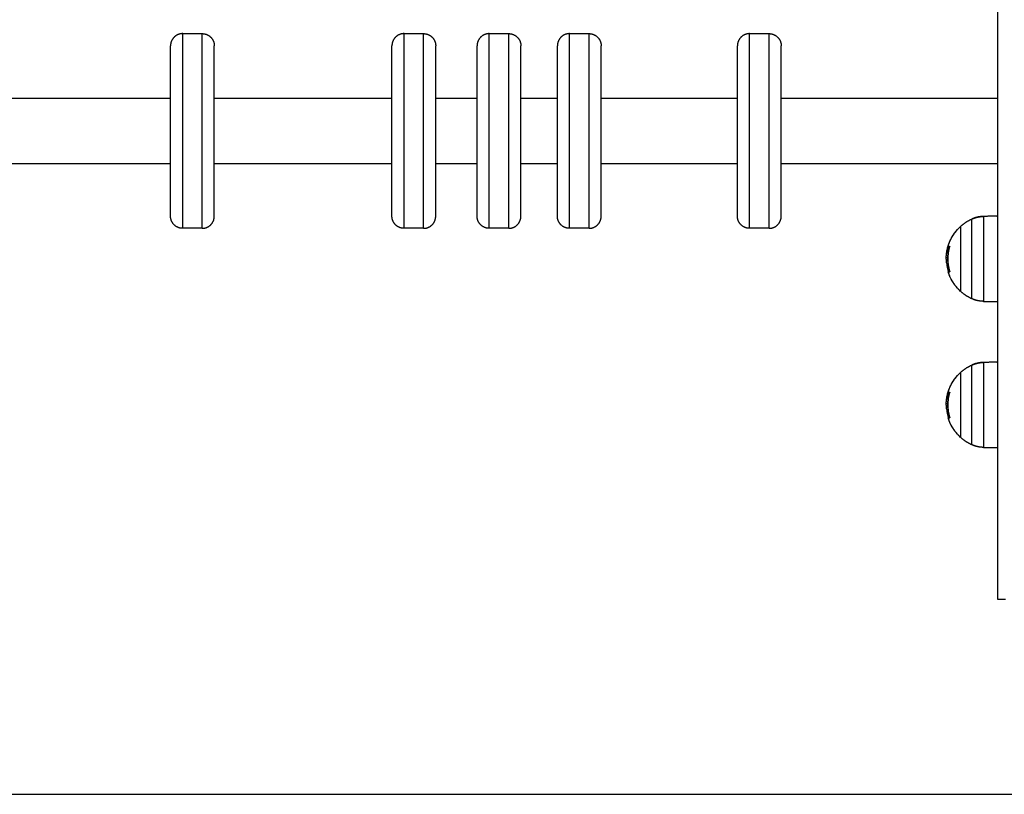
# Model space of a CAD drawing. Units: millimetres. Extents: x 116.8 to 124.5, y 1463.3 to 1474.
# Drawn here: x 118.9 to 119.3, y 1470.5 to 1470.8 of the extents above; entities that cross this region are included whole.
import ezdxf

# ---------------------------------------------------------------- set-up
doc = ezdxf.new("R2010")
doc.units = ezdxf.units.MM

# ---------------------------------------------------------------- blocks, each defined once
blk = doc.blocks.new('G102_OPSI2')
at = {"lineweight": -3}
for points, degree in [([(111.31884, 1470.57485), (111.31884, 1471.13133), (111.31884, 1471.68781)], 2), ([(110.98384, 1470.8074), (110.98784, 1470.8074), (110.99184, 1470.8074)], 2), ([(111.07484, 1470.8074), (111.07884, 1470.8074), (111.08284, 1470.8074)], 2), ([(111.10984, 1470.8074), (111.11384, 1470.8074), (111.11784, 1470.8074)], 2), ([(111.14284, 1470.8074), (111.14684, 1470.8074), (111.15084, 1470.8074)], 2), ([(111.21684, 1470.8074), (111.22084, 1470.8074), (111.22484, 1470.8074)], 2), ([(110.89784, 1470.78085), (110.93834, 1470.78085), (110.97884, 1470.78085)], 2), ([(110.99684, 1470.78085), (111.03334, 1470.78085), (111.06984, 1470.78085)], 2), ([(111.08784, 1470.78085), (111.09634, 1470.78085), (111.10484, 1470.78085)], 2), ([(111.12284, 1470.78085), (111.13034, 1470.78085), (111.13784, 1470.78085)], 2), ([(111.15584, 1470.78085), (111.18384, 1470.78085), (111.21184, 1470.78085)], 2), ([(111.22984, 1470.78085), (111.27434, 1470.78085), (111.31884, 1470.78085)], 2), ([(110.97884, 1470.75395), (110.93834, 1470.75395), (110.89784, 1470.75395)], 2), ([(111.06984, 1470.75395), (111.03334, 1470.75395), (110.99684, 1470.75395)], 2), ([(111.10484, 1470.75395), (111.09634, 1470.75395), (111.08784, 1470.75395)], 2), ([(111.13784, 1470.75395), (111.13034, 1470.75395), (111.12284, 1470.75395)], 2), ([(111.21184, 1470.75395), (111.18384, 1470.75395), (111.15584, 1470.75395)], 2), ([(111.31884, 1470.75395), (111.27434, 1470.75395), (111.22984, 1470.75395)], 2), ([(111.31049, 1470.732), (111.31069, 1470.73204), (111.31089, 1470.73208)], 2), ([(111.31089, 1470.73208), (111.3111, 1470.73212), (111.3113, 1470.73215)], 2), ([(111.3113, 1470.73215), (111.31151, 1470.73218), (111.31171, 1470.73221)], 2), ([(111.31171, 1470.73221), (111.31192, 1470.73223), (111.31212, 1470.73225)], 2), ([(111.31212, 1470.73225), (111.31233, 1470.73227), (111.31253, 1470.73228)], 2), ([(111.31253, 1470.73228), (111.31274, 1470.73229), (111.31295, 1470.7323)], 2), ([(111.31866, 1470.7324), (111.3158, 1470.73235), (111.31295, 1470.7323)], 2), ([(110.99184, 1470.7274), (110.98784, 1470.7274), (110.98384, 1470.7274)], 2), ([(111.08284, 1470.7274), (111.07884, 1470.7274), (111.07484, 1470.7274)], 2), ([(111.11784, 1470.7274), (111.11384, 1470.7274), (111.10984, 1470.7274)], 2), ([(111.15084, 1470.7274), (111.14684, 1470.7274), (111.14284, 1470.7274)], 2), ([(111.22484, 1470.7274), (111.22084, 1470.7274), (111.21684, 1470.7274)], 2), ([(111.29833, 1470.71971), (111.29867, 1470.71971), (111.299, 1470.71971)], 2), ([(111.29905, 1470.71987), (111.29872, 1470.71987), (111.29839, 1470.71987)], 2), ([(111.29905, 1470.72001), (111.29905, 1470.72001), (111.29905, 1470.72001), (111.29904, 1470.72001)], 3), ([(111.29768, 1470.71546), (111.29801, 1470.71546), (111.29834, 1470.71546)], 2), ([(111.29777, 1470.71686), (111.29778, 1470.71693), (111.29779, 1470.717), (111.2978, 1470.71707)], 3), ([(111.29844, 1470.71294), (111.29815, 1470.71294), (111.29785, 1470.71294)], 2), ([(111.29915, 1470.70966), (111.29883, 1470.70966), (111.29852, 1470.70966)], 2), ([(111.29855, 1470.7095), (111.29886, 1470.7095), (111.29917, 1470.7095)], 2), ([(111.29862, 1470.70966), (111.29862, 1470.70967), (111.29861, 1470.70967), (111.29861, 1470.70968)], 3), ([(111.29909, 1470.7097), (111.2991, 1470.70968), (111.2991, 1470.70967), (111.29911, 1470.70966)], 3), ([(111.29916, 1470.70949), (111.29916, 1470.70949), (111.29916, 1470.70949), (111.29916, 1470.70949)], 3), ([(111.31089, 1470.69761), (111.31069, 1470.69765), (111.31049, 1470.69769)], 2), ([(111.3113, 1470.69754), (111.3111, 1470.69757), (111.31089, 1470.69761)], 2), ([(111.31171, 1470.69748), (111.31151, 1470.69751), (111.3113, 1470.69754)], 2), ([(111.31212, 1470.69744), (111.31192, 1470.69746), (111.31171, 1470.69748)], 2), ([(111.31253, 1470.69741), (111.31233, 1470.69742), (111.31212, 1470.69744)], 2), ([(111.31295, 1470.6974), (111.31274, 1470.6974), (111.31253, 1470.69741)], 2), ([(111.31295, 1470.6974), (111.3158, 1470.69735), (111.31866, 1470.6973)], 2), ([(111.31049, 1470.672), (111.31069, 1470.67204), (111.31089, 1470.67208)], 2), ([(111.31089, 1470.67208), (111.3111, 1470.67212), (111.3113, 1470.67215)], 2), ([(111.3113, 1470.67215), (111.31151, 1470.67218), (111.31171, 1470.67221)], 2), ([(111.31171, 1470.67221), (111.31192, 1470.67223), (111.31212, 1470.67225)], 2), ([(111.31212, 1470.67225), (111.31233, 1470.67227), (111.31253, 1470.67228)], 2), ([(111.31253, 1470.67228), (111.31274, 1470.67229), (111.31295, 1470.6723)], 2), ([(111.31866, 1470.6724), (111.3158, 1470.67235), (111.31295, 1470.6723)], 2), ([(111.29777, 1470.65686), (111.29778, 1470.65693), (111.29779, 1470.657), (111.2978, 1470.65707)], 3), ([(111.29833, 1470.65971), (111.29867, 1470.65971), (111.29901, 1470.65971)], 2), ([(111.29905, 1470.66001), (111.29905, 1470.66001), (111.29905, 1470.66001), (111.29904, 1470.66001)], 3), ([(111.29768, 1470.65546), (111.29801, 1470.65546), (111.29834, 1470.65546)], 2), ([(111.29844, 1470.65294), (111.29815, 1470.65294), (111.29785, 1470.65294)], 2), ([(111.29915, 1470.64966), (111.29883, 1470.64966), (111.29852, 1470.64966)], 2), ([(111.31089, 1470.63761), (111.31069, 1470.63765), (111.31049, 1470.63769)], 2), ([(111.3113, 1470.63754), (111.3111, 1470.63757), (111.31089, 1470.63761)], 2), ([(111.31171, 1470.63748), (111.31151, 1470.63751), (111.3113, 1470.63754)], 2), ([(111.31212, 1470.63744), (111.31192, 1470.63746), (111.31171, 1470.63748)], 2), ([(111.31253, 1470.63741), (111.31233, 1470.63742), (111.31212, 1470.63744)], 2), ([(111.31295, 1470.6374), (111.31274, 1470.6374), (111.31253, 1470.63741)], 2), ([(111.31295, 1470.6374), (111.3158, 1470.63735), (111.31866, 1470.6373)], 2)]:
    blk.add_open_spline(points, degree=degree, dxfattribs=at)
for points, weights, knots in [([(110.98384, 1470.8074), (110.98177, 1470.8074), (110.98031, 1470.80593), (110.97884, 1470.80447), (110.97884, 1470.8024)], [1, 0.853553390593, 0.853553390593, 0.853553390593, 1], [0, 0, 0, 4.142136, 4.142136, 8.284271, 8.284271, 8.284271]), ([(110.98384, 1470.7274), (110.98384, 1470.7274), (110.98384, 1470.7674), (110.98384, 1470.8074), (110.98384, 1470.8074)], [1, 0.707106781187, 1, 0.707106781187, 1], [54.977524, 54.977524, 54.977524, 109.955048, 109.955048, 164.932573, 164.932573, 164.932573]), ([(110.99184, 1470.7274), (110.99184, 1470.7274), (110.99184, 1470.7674), (110.99184, 1470.8074), (110.99184, 1470.8074)], [1, 0.707106781187, 1, 0.707106781187, 1], [54.977524, 54.977524, 54.977524, 109.955048, 109.955048, 164.932573, 164.932573, 164.932573]), ([(110.99184, 1470.8074), (110.99391, 1470.8074), (110.99538, 1470.80593), (110.99684, 1470.80447), (110.99684, 1470.8024)], [1, 0.853553390593, 0.853553390593, 0.853553390593, 1], [0, 0, 0, 4.142136, 4.142136, 8.284271, 8.284271, 8.284271]), ([(111.07484, 1470.8074), (111.07277, 1470.8074), (111.07131, 1470.80593), (111.06984, 1470.80447), (111.06984, 1470.8024)], [1, 0.853553390593, 0.853553390593, 0.853553390593, 1], [0, 0, 0, 4.142136, 4.142136, 8.284271, 8.284271, 8.284271]), ([(111.07484, 1470.7274), (111.07484, 1470.7274), (111.07484, 1470.7674), (111.07484, 1470.8074), (111.07484, 1470.8074)], [1, 0.707106781187, 1, 0.707106781187, 1], [54.977524, 54.977524, 54.977524, 109.955048, 109.955048, 164.932573, 164.932573, 164.932573]), ([(111.08284, 1470.7274), (111.08284, 1470.7274), (111.08284, 1470.7674), (111.08284, 1470.8074), (111.08284, 1470.8074)], [1, 0.707106781187, 1, 0.707106781187, 1], [54.977524, 54.977524, 54.977524, 109.955048, 109.955048, 164.932573, 164.932573, 164.932573]), ([(111.08284, 1470.8074), (111.08491, 1470.8074), (111.08638, 1470.80593), (111.08784, 1470.80447), (111.08784, 1470.8024)], [1, 0.853553390593, 0.853553390593, 0.853553390593, 1], [0, 0, 0, 4.142136, 4.142136, 8.284271, 8.284271, 8.284271]), ([(111.10984, 1470.8074), (111.10777, 1470.8074), (111.10631, 1470.80593), (111.10484, 1470.80447), (111.10484, 1470.8024)], [1, 0.853553390593, 0.853553390593, 0.853553390593, 1], [0, 0, 0, 4.142136, 4.142136, 8.284271, 8.284271, 8.284271]), ([(111.10984, 1470.7274), (111.10984, 1470.7274), (111.10984, 1470.7674), (111.10984, 1470.8074), (111.10984, 1470.8074)], [1, 0.707106781187, 1, 0.707106781187, 1], [54.977524, 54.977524, 54.977524, 109.955048, 109.955048, 164.932573, 164.932573, 164.932573]), ([(111.11784, 1470.7274), (111.11784, 1470.7274), (111.11784, 1470.7674), (111.11784, 1470.8074), (111.11784, 1470.8074)], [1, 0.707106781187, 1, 0.707106781187, 1], [54.977524, 54.977524, 54.977524, 109.955048, 109.955048, 164.932573, 164.932573, 164.932573]), ([(111.11784, 1470.8074), (111.11991, 1470.8074), (111.12138, 1470.80593), (111.12284, 1470.80447), (111.12284, 1470.8024)], [1, 0.853553390593, 0.853553390593, 0.853553390593, 1], [0, 0, 0, 4.142136, 4.142136, 8.284271, 8.284271, 8.284271]), ([(111.14284, 1470.8074), (111.14077, 1470.8074), (111.13931, 1470.80593), (111.13784, 1470.80447), (111.13784, 1470.8024)], [1, 0.853553390593, 0.853553390593, 0.853553390593, 1], [0, 0, 0, 4.142136, 4.142136, 8.284271, 8.284271, 8.284271]), ([(111.14284, 1470.7274), (111.14284, 1470.7274), (111.14284, 1470.7674), (111.14284, 1470.8074), (111.14284, 1470.8074)], [1, 0.707106781187, 1, 0.707106781187, 1], [54.977524, 54.977524, 54.977524, 109.955048, 109.955048, 164.932573, 164.932573, 164.932573]), ([(111.15084, 1470.7274), (111.15084, 1470.7274), (111.15084, 1470.7674), (111.15084, 1470.8074), (111.15084, 1470.8074)], [1, 0.707106781187, 1, 0.707106781187, 1], [54.977524, 54.977524, 54.977524, 109.955048, 109.955048, 164.932573, 164.932573, 164.932573]), ([(111.15084, 1470.8074), (111.15291, 1470.8074), (111.15438, 1470.80593), (111.15584, 1470.80447), (111.15584, 1470.8024)], [1, 0.853553390593, 0.853553390593, 0.853553390593, 1], [0, 0, 0, 4.142136, 4.142136, 8.284271, 8.284271, 8.284271]), ([(111.21684, 1470.8074), (111.21477, 1470.8074), (111.21331, 1470.80593), (111.21184, 1470.80447), (111.21184, 1470.8024)], [1, 0.853553390593, 0.853553390593, 0.853553390593, 1], [0, 0, 0, 4.142136, 4.142136, 8.284271, 8.284271, 8.284271]), ([(111.21684, 1470.7274), (111.21684, 1470.7274), (111.21684, 1470.7674), (111.21684, 1470.8074), (111.21684, 1470.8074)], [1, 0.707106781187, 1, 0.707106781187, 1], [54.977524, 54.977524, 54.977524, 109.955048, 109.955048, 164.932573, 164.932573, 164.932573]), ([(111.22484, 1470.7274), (111.22484, 1470.7274), (111.22484, 1470.7674), (111.22484, 1470.8074), (111.22484, 1470.8074)], [1, 0.707106781187, 1, 0.707106781187, 1], [54.977524, 54.977524, 54.977524, 109.955048, 109.955048, 164.932573, 164.932573, 164.932573]), ([(111.22484, 1470.8074), (111.22691, 1470.8074), (111.22838, 1470.80593), (111.22984, 1470.80447), (111.22984, 1470.8024)], [1, 0.853553390593, 0.853553390593, 0.853553390593, 1], [0, 0, 0, 4.142136, 4.142136, 8.284271, 8.284271, 8.284271]), ([(110.97884, 1470.7324), (110.97884, 1470.7324), (110.97884, 1470.7674), (110.97884, 1470.8024), (110.97884, 1470.8024)], [1, 0.707106781187, 1, 0.707106781187, 1], [54.977524, 54.977524, 54.977524, 109.955048, 109.955048, 164.932573, 164.932573, 164.932573]), ([(110.99684, 1470.7324), (110.99684, 1470.7324), (110.99684, 1470.7674), (110.99684, 1470.8024), (110.99684, 1470.8024)], [1, 0.707106781187, 1, 0.707106781187, 1], [54.977524, 54.977524, 54.977524, 109.955048, 109.955048, 164.932573, 164.932573, 164.932573]), ([(111.06984, 1470.7324), (111.06984, 1470.7324), (111.06984, 1470.7674), (111.06984, 1470.8024), (111.06984, 1470.8024)], [1, 0.707106781187, 1, 0.707106781187, 1], [54.977524, 54.977524, 54.977524, 109.955048, 109.955048, 164.932573, 164.932573, 164.932573]), ([(111.08784, 1470.7324), (111.08784, 1470.7324), (111.08784, 1470.7674), (111.08784, 1470.8024), (111.08784, 1470.8024)], [1, 0.707106781187, 1, 0.707106781187, 1], [54.977524, 54.977524, 54.977524, 109.955048, 109.955048, 164.932573, 164.932573, 164.932573]), ([(111.10484, 1470.7324), (111.10484, 1470.7324), (111.10484, 1470.7674), (111.10484, 1470.8024), (111.10484, 1470.8024)], [1, 0.707106781187, 1, 0.707106781187, 1], [54.977524, 54.977524, 54.977524, 109.955048, 109.955048, 164.932573, 164.932573, 164.932573]), ([(111.12284, 1470.7324), (111.12284, 1470.7324), (111.12284, 1470.7674), (111.12284, 1470.8024), (111.12284, 1470.8024)], [1, 0.707106781187, 1, 0.707106781187, 1], [54.977524, 54.977524, 54.977524, 109.955048, 109.955048, 164.932573, 164.932573, 164.932573]), ([(111.13784, 1470.7324), (111.13784, 1470.7324), (111.13784, 1470.7674), (111.13784, 1470.8024), (111.13784, 1470.8024)], [1, 0.707106781187, 1, 0.707106781187, 1], [54.977524, 54.977524, 54.977524, 109.955048, 109.955048, 164.932573, 164.932573, 164.932573]), ([(111.15584, 1470.7324), (111.15584, 1470.7324), (111.15584, 1470.7674), (111.15584, 1470.8024), (111.15584, 1470.8024)], [1, 0.707106781187, 1, 0.707106781187, 1], [54.977524, 54.977524, 54.977524, 109.955048, 109.955048, 164.932573, 164.932573, 164.932573]), ([(111.21184, 1470.7324), (111.21184, 1470.7324), (111.21184, 1470.7674), (111.21184, 1470.8024), (111.21184, 1470.8024)], [1, 0.707106781187, 1, 0.707106781187, 1], [54.977524, 54.977524, 54.977524, 109.955048, 109.955048, 164.932573, 164.932573, 164.932573]), ([(111.22984, 1470.7324), (111.22984, 1470.7324), (111.22984, 1470.7674), (111.22984, 1470.8024), (111.22984, 1470.8024)], [1, 0.707106781187, 1, 0.707106781187, 1], [54.977524, 54.977524, 54.977524, 109.955048, 109.955048, 164.932573, 164.932573, 164.932573]), ([(110.98384, 1470.7274), (110.98177, 1470.7274), (110.98031, 1470.72886), (110.97884, 1470.73032), (110.97884, 1470.7324)], [1, 0.853553390593, 0.853553390593, 0.853553390593, 1], [0, 0, 0, 4.142136, 4.142136, 8.284271, 8.284271, 8.284271]), ([(110.99184, 1470.7274), (110.99391, 1470.7274), (110.99538, 1470.72886), (110.99684, 1470.73032), (110.99684, 1470.7324)], [1, 0.853553390593, 0.853553390593, 0.853553390593, 1], [0, 0, 0, 4.142136, 4.142136, 8.284271, 8.284271, 8.284271]), ([(111.07484, 1470.7274), (111.07277, 1470.7274), (111.07131, 1470.72886), (111.06984, 1470.73032), (111.06984, 1470.7324)], [1, 0.853553390593, 0.853553390593, 0.853553390593, 1], [0, 0, 0, 4.142136, 4.142136, 8.284271, 8.284271, 8.284271]), ([(111.08284, 1470.7274), (111.08491, 1470.7274), (111.08638, 1470.72886), (111.08784, 1470.73032), (111.08784, 1470.7324)], [1, 0.853553390593, 0.853553390593, 0.853553390593, 1], [0, 0, 0, 4.142136, 4.142136, 8.284271, 8.284271, 8.284271]), ([(111.10984, 1470.7274), (111.10777, 1470.7274), (111.10631, 1470.72886), (111.10484, 1470.73032), (111.10484, 1470.7324)], [1, 0.853553390593, 0.853553390593, 0.853553390593, 1], [0, 0, 0, 4.142136, 4.142136, 8.284271, 8.284271, 8.284271]), ([(111.11784, 1470.7274), (111.11991, 1470.7274), (111.12138, 1470.72886), (111.12284, 1470.73032), (111.12284, 1470.7324)], [1, 0.853553390593, 0.853553390593, 0.853553390593, 1], [0, 0, 0, 4.142136, 4.142136, 8.284271, 8.284271, 8.284271]), ([(111.14284, 1470.7274), (111.14077, 1470.7274), (111.13931, 1470.72886), (111.13784, 1470.73032), (111.13784, 1470.7324)], [1, 0.853553390593, 0.853553390593, 0.853553390593, 1], [0, 0, 0, 4.142136, 4.142136, 8.284271, 8.284271, 8.284271]), ([(111.15084, 1470.7274), (111.15291, 1470.7274), (111.15438, 1470.72886), (111.15584, 1470.73032), (111.15584, 1470.7324)], [1, 0.853553390593, 0.853553390593, 0.853553390593, 1], [0, 0, 0, 4.142136, 4.142136, 8.284271, 8.284271, 8.284271]), ([(111.21684, 1470.7274), (111.21477, 1470.7274), (111.21331, 1470.72886), (111.21184, 1470.73032), (111.21184, 1470.7324)], [1, 0.853553390593, 0.853553390593, 0.853553390593, 1], [0, 0, 0, 4.142136, 4.142136, 8.284271, 8.284271, 8.284271]), ([(111.22484, 1470.7274), (111.22691, 1470.7274), (111.22838, 1470.72886), (111.22984, 1470.73032), (111.22984, 1470.7324)], [1, 0.853553390593, 0.853553390593, 0.853553390593, 1], [0, 0, 0, 4.142136, 4.142136, 8.284271, 8.284271, 8.284271]), ([(111.30814, 1470.69849), (111.30822, 1470.69849), (111.30822, 1470.71485), (111.30822, 1470.7312), (111.30814, 1470.7312)], [1, 0.707106781187, 1, 0.707106781187, 1], [0, 0, 0, 25.692335, 25.692335, 51.384669, 51.384669, 51.384669]), ([(111.31295, 1470.7323), (111.31302, 1470.7323), (111.31302, 1470.71485), (111.31302, 1470.6974), (111.31295, 1470.6974)], [1, 0.707106781187, 1, 0.707106781187, 1], [0, 0, 0, 27.410797, 27.410797, 54.821593, 54.821593, 54.821593]), ([(111.31866, 1470.7324), (111.31874, 1470.7324), (111.31874, 1470.71485), (111.31874, 1470.6973), (111.31866, 1470.6973)], [1, 0.707106781187, 1, 0.707106781187, 1], [0, 0, 0, 27.567476, 27.567476, 55.134951, 55.134951, 55.134951]), ([(111.30359, 1470.7015), (111.30364, 1470.7015), (111.30364, 1470.71485), (111.30364, 1470.7282), (111.30359, 1470.7282)], [1, 0.707106781187, 1, 0.707106781187, 1], [-41.940262, -41.940262, -41.940262, -20.970131, -20.970131, 0, 0, 0]), ([(111.30814, 1470.63849), (111.30822, 1470.63849), (111.30822, 1470.65485), (111.30822, 1470.6712), (111.30814, 1470.6712)], [1, 0.707106781187, 1, 0.707106781187, 1], [0, 0, 0, 25.692335, 25.692335, 51.384669, 51.384669, 51.384669]), ([(111.31295, 1470.6723), (111.31302, 1470.6723), (111.31302, 1470.65485), (111.31302, 1470.6374), (111.31295, 1470.6374)], [1, 0.707106781187, 1, 0.707106781187, 1], [0, 0, 0, 27.410797, 27.410797, 54.821593, 54.821593, 54.821593]), ([(111.31866, 1470.6724), (111.31874, 1470.6724), (111.31874, 1470.65485), (111.31874, 1470.6373), (111.31866, 1470.6373)], [1, 0.707106781187, 1, 0.707106781187, 1], [0, 0, 0, 27.567476, 27.567476, 55.134951, 55.134951, 55.134951]), ([(111.30359, 1470.6415), (111.30364, 1470.6415), (111.30364, 1470.65485), (111.30364, 1470.6682), (111.30359, 1470.6682)], [1, 0.707106781187, 1, 0.707106781187, 1], [-41.940262, -41.940262, -41.940262, -20.970131, -20.970131, 0, 0, 0])]:
    blk.add_rational_spline(points, weights, degree=2, knots=knots, dxfattribs=at)
for points, weights in [([(111.30359, 1470.7282), (111.30563, 1470.73005), (111.30814, 1470.7312)], [1, 0.988427728714, 1]), ([(111.31295, 1470.7323), (111.31043, 1470.73225), (111.30814, 1470.7312)], [1, 0.978730888731, 1]), ([(111.30814, 1470.7312), (111.30814, 1470.7312), (111.30814, 1470.7312)], [1, 0.999594782993, 0.999190689931]), ([(111.30814, 1470.7312), (111.30814, 1470.7312), (111.30814, 1470.7312)], [1, 0.999999499997, 1]), ([(111.2978, 1470.71707), (111.29863, 1470.72371), (111.30359, 1470.7282)], [1, 0.937395891452, 1]), ([(111.30359, 1470.7282), (111.30359, 1470.7282), (111.30359, 1470.7282)], [1, 0.999186385327, 0.998377301622]), ([(111.30359, 1470.7282), (111.30359, 1470.7282), (111.30359, 1470.7282)], [1, 0.999998062562, 1]), ([(111.29844, 1470.72001), (111.29829, 1470.71949), (111.29816, 1470.71896)], [1, 0.999543502273, 1]), ([(111.29911, 1470.72005), (111.29748, 1470.71488), (111.29909, 1470.7097)], [1, 0.954373074518, 1]), ([(111.29915, 1470.70965), (111.29753, 1470.71473), (111.29904, 1470.71985)], [1, 0.955796110814, 1]), ([(111.29904, 1470.72001), (111.29848, 1470.71994), (111.29839, 1470.71987)], [1, 0.993116532197, 1]), ([(111.29785, 1470.71294), (111.29803, 1470.71127), (111.29852, 1470.70966)], [1, 0.995611064635, 1]), ([(111.29847, 1470.70949), (111.29847, 1470.7095), (111.29855, 1470.7095)], [1, 0.998852367582, 1]), ([(111.29847, 1470.70949), (111.29847, 1470.70949), (111.29847, 1470.70949)], [1, 0.999997631383, 1]), ([(111.30359, 1470.7015), (111.29994, 1470.7048), (111.29847, 1470.70949)], [1, 0.964608643957, 1]), ([(111.29847, 1470.70949), (111.29849, 1470.70949), (111.29916, 1470.70949)], [1, 0.990342879851, 1]), ([(111.2991, 1470.70954), (111.29884, 1470.70953), (111.29869, 1470.70952)], [1, 0.998389778639, 1]), ([(111.30359, 1470.7015), (111.30359, 1470.7015), (111.30359, 1470.7015)], [0.996766354691, 0.998374130552, 1]), ([(111.30814, 1470.69849), (111.30563, 1470.69964), (111.30359, 1470.7015)], [1, 0.988427728714, 1]), ([(111.31295, 1470.6974), (111.31043, 1470.69744), (111.30814, 1470.69849)], [1, 0.978730888731, 1]), ([(111.30814, 1470.69849), (111.30814, 1470.69849), (111.30814, 1470.69849)], [0.999181538556, 0.999590194506, 1]), ([(111.30814, 1470.69849), (111.30814, 1470.69849), (111.30814, 1470.69849)], [1, 0.999999499997, 1]), ([(111.30359, 1470.6682), (111.30563, 1470.67005), (111.30814, 1470.6712)], [1, 0.988427728714, 1]), ([(111.31295, 1470.6723), (111.31043, 1470.67225), (111.30814, 1470.6712)], [1, 0.978730888731, 1]), ([(111.30814, 1470.6712), (111.30814, 1470.6712), (111.30814, 1470.6712)], [1, 0.999594782992, 0.99919068993]), ([(111.30814, 1470.6712), (111.30814, 1470.6712), (111.30814, 1470.6712)], [1, 0.999999499997, 1]), ([(111.2978, 1470.65707), (111.29863, 1470.66371), (111.30359, 1470.6682)], [1, 0.937395891452, 1]), ([(111.30359, 1470.6682), (111.30359, 1470.6682), (111.30359, 1470.6682)], [1, 0.999186385321, 0.99837730161]), ([(111.30359, 1470.6682), (111.30359, 1470.6682), (111.30359, 1470.6682)], [1, 0.999998062562, 1]), ([(111.29844, 1470.66001), (111.29829, 1470.65949), (111.29816, 1470.65896)], [1, 0.999543502273, 1]), ([(111.29901, 1470.65971), (111.29754, 1470.65469), (111.29909, 1470.6497)], [0.99698672347, 0.955933047889, 1]), ([(111.29915, 1470.64965), (111.29753, 1470.65473), (111.29904, 1470.65985)], [1, 0.955796110814, 1]), ([(111.29904, 1470.66001), (111.29848, 1470.65994), (111.29839, 1470.65987)], [1, 0.993116532197, 1]), ([(111.29911, 1470.66005), (111.29906, 1470.65988), (111.29901, 1470.65971)], [1, 0.998440060362, 0.996986786323]), ([(111.29785, 1470.65294), (111.29803, 1470.65127), (111.29852, 1470.64966)], [1, 0.995611064635, 1]), ([(111.29847, 1470.64949), (111.29847, 1470.6495), (111.29855, 1470.6495)], [1, 0.998852367582, 1]), ([(111.29847, 1470.64949), (111.29847, 1470.64949), (111.29847, 1470.64949)], [1, 0.999997631383, 1]), ([(111.30359, 1470.6415), (111.29994, 1470.6448), (111.29847, 1470.64949)], [1, 0.964608643957, 1]), ([(111.29847, 1470.64949), (111.29849, 1470.64949), (111.29916, 1470.64949)], [1, 0.990342879851, 1]), ([(111.2991, 1470.64954), (111.29884, 1470.64953), (111.29869, 1470.64952)], [1, 0.998389778639, 1]), ([(111.30814, 1470.63849), (111.30563, 1470.63964), (111.30359, 1470.6415)], [1, 0.988427728714, 1]), ([(111.30359, 1470.6415), (111.30359, 1470.6415), (111.30359, 1470.6415)], [0.99676635471, 0.998374130561, 1]), ([(111.31295, 1470.6374), (111.31043, 1470.63744), (111.30814, 1470.63849)], [1, 0.978730888731, 1]), ([(111.30814, 1470.63849), (111.30814, 1470.63849), (111.30814, 1470.63849)], [0.999181538548, 0.999590194502, 1]), ([(111.30814, 1470.63849), (111.30814, 1470.63849), (111.30814, 1470.63849)], [1, 0.999999499997, 1]), ([(111.32209, 1470.57485), (111.31884, 1470.57485), (111.31884, 1470.57485)], [1, 0.866025403785, 1])]:
    blk.add_rational_spline(points, weights, degree=2, dxfattribs=at)
for points, degree, knots in [([(111.30814, 1470.7312), (111.30833, 1470.73128), (111.30852, 1470.73137), (111.30871, 1470.73144), (111.3089, 1470.73152), (111.3091, 1470.73159), (111.30929, 1470.73166), (111.30949, 1470.73172), (111.30969, 1470.73179), (111.30989, 1470.73184), (111.31009, 1470.7319), (111.31029, 1470.73195), (111.31049, 1470.732)], 2, [0, 0, 0, 1, 1, 2, 2, 3, 3, 4, 4, 5, 5, 5.99885, 5.99885, 5.99885]), ([(111.29781, 1470.7172), (111.29785, 1470.71751), (111.2979, 1470.71781), (111.29817, 1470.71927), (111.29849, 1470.72039), (111.29892, 1470.72147), (111.29937, 1470.7226), (111.29993, 1470.72368), (111.30127, 1470.72573), (111.30206, 1470.7267), (111.30293, 1470.72757), (111.30314, 1470.72779), (111.30336, 1470.72799), (111.30359, 1470.7282)], 3, [30.751632, 30.751632, 30.751632, 30.751632, 31.687157, 31.687157, 35.183928, 35.183928, 35.183928, 38.827439, 38.827439, 42.548592, 42.548592, 42.548592, 43.4554, 43.4554, 43.4554, 43.4554]), ([(111.29833, 1470.71971), (111.29829, 1470.71956), (111.29826, 1470.71944), (111.29822, 1470.71928), (111.29821, 1470.71924), (111.2982, 1470.71919), (111.29819, 1470.71918), (111.29819, 1470.71916), (111.29819, 1470.71916), (111.29819, 1470.71914), (111.29818, 1470.71911), (111.29814, 1470.71895), (111.29811, 1470.71881), (111.29808, 1470.71868), (111.29807, 1470.71866), (111.29806, 1470.71862), (111.29806, 1470.7186), (111.29805, 1470.71857), (111.29804, 1470.71849), (111.29802, 1470.71841), (111.29796, 1470.71811), (111.29792, 1470.71789), (111.29788, 1470.71764), (111.29787, 1470.7176), (111.29786, 1470.71754), (111.29786, 1470.71753), (111.29786, 1470.71751), (111.29786, 1470.71749), (111.29785, 1470.71745), (111.29785, 1470.71742), (111.29782, 1470.71728), (111.29781, 1470.71717), (111.2978, 1470.71707)], 3, [0, 0, 0, 0, 0.34183, 0.34183, 0.512745, 0.512745, 0.555474, 0.555474, 0.576838, 0.576838, 0.598202, 0.68366, 1.02549, 1.02549, 1.110947, 1.110947, 1.153676, 1.153676, 1.196405, 1.367319, 1.367319, 2.050979, 2.050979, 2.221894, 2.221894, 2.264623, 2.264623, 2.307352, 2.307352, 2.392809, 2.392809, 2.734639, 2.734639, 2.734639, 2.734639]), ([(111.29839, 1470.71987), (111.29838, 1470.71987), (111.29838, 1470.71985), (111.29836, 1470.71979), (111.29835, 1470.71975), (111.29833, 1470.71971)], 3, [0, 0, 0, 0, 0.1311031, 0.1311031, 0.2622062, 0.2622062, 0.2622062, 0.2622062]), ([(111.29844, 1470.72001), (111.29845, 1470.72005), (111.29847, 1470.72009), (111.29849, 1470.72015), (111.2985, 1470.72017), (111.2985, 1470.72017)], 3, [0, 0, 0, 0, 0.1315186, 0.1315186, 0.2630373, 0.2630373, 0.2630373, 0.2630373]), ([(111.29904, 1470.71985), (111.29906, 1470.71989), (111.29906, 1470.71993), (111.29906, 1470.71999), (111.29906, 1470.72001), (111.29905, 1470.72001)], 3, [0, 0, 0, 0, 0.1296636, 0.1296636, 0.2593272, 0.2593272, 0.2593272, 0.2593272]), ([(111.29768, 1470.71546), (111.29769, 1470.71553), (111.29769, 1470.71559), (111.29769, 1470.71568), (111.29769, 1470.71572), (111.29769, 1470.71576), (111.29769, 1470.71579), (111.29769, 1470.71581), (111.29769, 1470.71583), (111.29769, 1470.71584), (111.2977, 1470.71591), (111.2977, 1470.71597), (111.2977, 1470.71607), (111.29771, 1470.71612), (111.29771, 1470.71618), (111.29771, 1470.71621), (111.29771, 1470.71623), (111.29772, 1470.71624), (111.29772, 1470.71624), (111.29772, 1470.71636), (111.29773, 1470.71648), (111.29775, 1470.71668), (111.29776, 1470.71676), (111.29777, 1470.71684), (111.29777, 1470.71685), (111.29777, 1470.71686)], 3, [-1.806525, -1.806525, -1.806525, -1.806525, -1.58071, -1.58071, -1.467802, -1.467802, -1.411348, -1.383121, -1.383121, -1.354894, -1.354894, -1.129078, -1.129078, -1.01617, -0.959717, -0.93149, -0.917376, -0.917376, -0.903263, -0.903263, -0.451631, -0.451631, -0.225816, -0.225816, -0.196984, -0.196984, -0.196984, -0.196984]), ([(111.29785, 1470.71294), (111.29782, 1470.7132), (111.2978, 1470.71342), (111.29778, 1470.71363), (111.29778, 1470.71364), (111.29778, 1470.71365), (111.29777, 1470.71368), (111.29777, 1470.71373), (111.29777, 1470.71378), (111.29776, 1470.71386), (111.29775, 1470.71392), (111.29774, 1470.71408), (111.29773, 1470.71418), (111.29773, 1470.71428), (111.29773, 1470.71429), (111.29773, 1470.71431), (111.29772, 1470.71433), (111.29772, 1470.71438), (111.29772, 1470.71442), (111.29771, 1470.7145), (111.29771, 1470.71456), (111.29771, 1470.71466), (111.2977, 1470.71471), (111.2977, 1470.71478), (111.2977, 1470.7148), (111.2977, 1470.71485), (111.2977, 1470.71488), (111.29769, 1470.71495), (111.29769, 1470.715), (111.29769, 1470.7151), (111.29769, 1470.71514), (111.29769, 1470.71529), (111.29768, 1470.71538), (111.29768, 1470.71546)], 3, [-2.791414, -2.791414, -2.791414, -2.791414, -2.093561, -2.093561, -2.071753, -2.071753, -2.049945, -2.006329, -1.919097, -1.919097, -1.744634, -1.744634, -1.395707, -1.395707, -1.373899, -1.373899, -1.352091, -1.308476, -1.221244, -1.221244, -1.04678, -1.04678, -0.872317, -0.872317, -0.785085, -0.785085, -0.697854, -0.697854, -0.52339, -0.52339, -0.348927, -0.348927, 0, 0, 0, 0]), ([(111.29777, 1470.71686), (111.29778, 1470.71689), (111.29778, 1470.71694), (111.29779, 1470.717), (111.29779, 1470.71704), (111.2978, 1470.71705), (111.2978, 1470.71706), (111.2978, 1470.71707), (111.2978, 1470.71707)], 3, [-0.1969841, -0.1969841, -0.1969841, -0.1969841, -0.1129078, -0.0564539, -0.028227, -0.0141135, -0.0141135, 0, 0, 0, 0]), ([(111.30359, 1470.7015), (111.30336, 1470.7017), (111.30314, 1470.70191), (111.30293, 1470.70212), (111.30206, 1470.70299), (111.30127, 1470.70396), (111.29993, 1470.70601), (111.29937, 1470.70709), (111.29892, 1470.70822), (111.29876, 1470.70864), (111.29861, 1470.70906), (111.29847, 1470.70949)], 3, [13.321901, 13.321901, 13.321901, 13.321901, 14.228709, 14.228709, 14.228709, 17.949862, 17.949862, 21.593373, 21.593373, 21.593373, 22.946916, 22.946916, 22.946916, 22.946916]), ([(111.29852, 1470.70966), (111.29853, 1470.70962), (111.29854, 1470.70958), (111.29855, 1470.70952), (111.29856, 1470.7095), (111.29855, 1470.7095)], 3, [0, 0, 0, 0, 0.1309288, 0.1309288, 0.2618576, 0.2618576, 0.2618576, 0.2618576]), ([(111.29916, 1470.70949), (111.29917, 1470.70949), (111.29918, 1470.7095), (111.29917, 1470.70956), (111.29917, 1470.70961), (111.29915, 1470.70965)], 3, [0.0003236, 0.0003236, 0.0003236, 0.0003236, 0.1330498, 0.1330498, 0.2660997, 0.2660997, 0.2660997, 0.2660997]), ([(111.31049, 1470.69769), (111.31029, 1470.69774), (111.31009, 1470.69779), (111.30989, 1470.69785), (111.30969, 1470.69791), (111.30949, 1470.69797), (111.30929, 1470.69803), (111.3091, 1470.6981), (111.3089, 1470.69817), (111.30871, 1470.69825), (111.30852, 1470.69832), (111.30833, 1470.69841), (111.30814, 1470.69849)], 2, [6.00115, 6.00115, 6.00115, 7, 7, 8, 8, 9, 9, 10, 10, 11, 11, 12, 12, 12]), ([(111.30814, 1470.6712), (111.30833, 1470.67128), (111.30852, 1470.67137), (111.30871, 1470.67144), (111.3089, 1470.67152), (111.3091, 1470.67159), (111.30929, 1470.67166), (111.30949, 1470.67172), (111.30969, 1470.67179), (111.30989, 1470.67184), (111.31009, 1470.6719), (111.31029, 1470.67195), (111.31049, 1470.672)], 2, [0, 0, 0, 1, 1, 2, 2, 3, 3, 4, 4, 5, 5, 5.99885, 5.99885, 5.99885]), ([(111.29781, 1470.6572), (111.29785, 1470.65751), (111.2979, 1470.65781), (111.29817, 1470.65927), (111.29849, 1470.66039), (111.29892, 1470.66147), (111.29937, 1470.6626), (111.29993, 1470.66368), (111.30127, 1470.66573), (111.30206, 1470.6667), (111.30293, 1470.66757), (111.30314, 1470.66779), (111.30336, 1470.66799), (111.30359, 1470.6682)], 3, [30.751631, 30.751631, 30.751631, 30.751631, 31.687157, 31.687157, 35.183928, 35.183928, 35.183928, 38.827439, 38.827439, 42.548592, 42.548592, 42.548592, 43.4554, 43.4554, 43.4554, 43.4554]), ([(111.29768, 1470.65546), (111.29769, 1470.65553), (111.29769, 1470.65559), (111.29769, 1470.65568), (111.29769, 1470.65572), (111.29769, 1470.65576), (111.29769, 1470.65579), (111.29769, 1470.65581), (111.29769, 1470.65583), (111.29769, 1470.65584), (111.2977, 1470.65591), (111.2977, 1470.65597), (111.2977, 1470.65607), (111.29771, 1470.65612), (111.29771, 1470.65618), (111.29771, 1470.65621), (111.29771, 1470.65623), (111.29772, 1470.65624), (111.29772, 1470.65624), (111.29772, 1470.65636), (111.29773, 1470.65648), (111.29775, 1470.65668), (111.29776, 1470.65676), (111.29777, 1470.65684), (111.29777, 1470.65685), (111.29777, 1470.65686)], 3, [-1.806525, -1.806525, -1.806525, -1.806525, -1.58071, -1.58071, -1.467802, -1.467802, -1.411348, -1.383121, -1.383121, -1.354894, -1.354894, -1.129078, -1.129078, -1.01617, -0.959717, -0.93149, -0.917376, -0.917376, -0.903263, -0.903263, -0.451631, -0.451631, -0.225816, -0.225816, -0.196984, -0.196984, -0.196984, -0.196984]), ([(111.29777, 1470.65686), (111.29778, 1470.65689), (111.29778, 1470.65694), (111.29779, 1470.657), (111.29779, 1470.65704), (111.2978, 1470.65705), (111.2978, 1470.65706), (111.2978, 1470.65707), (111.2978, 1470.65707)], 3, [-0.1969841, -0.1969841, -0.1969841, -0.1969841, -0.1129078, -0.0564539, -0.028227, -0.0141135, -0.0141135, 0, 0, 0, 0]), ([(111.29833, 1470.65971), (111.29829, 1470.65956), (111.29826, 1470.65944), (111.29822, 1470.65928), (111.29821, 1470.65924), (111.2982, 1470.65919), (111.29819, 1470.65918), (111.29819, 1470.65916), (111.29819, 1470.65916), (111.29819, 1470.65914), (111.29818, 1470.65911), (111.29814, 1470.65895), (111.29811, 1470.65881), (111.29808, 1470.65868), (111.29807, 1470.65866), (111.29806, 1470.65862), (111.29806, 1470.6586), (111.29805, 1470.65857), (111.29804, 1470.65849), (111.29802, 1470.65841), (111.29796, 1470.65811), (111.29792, 1470.65789), (111.29788, 1470.65764), (111.29787, 1470.6576), (111.29786, 1470.65754), (111.29786, 1470.65753), (111.29786, 1470.65751), (111.29786, 1470.65749), (111.29785, 1470.65745), (111.29785, 1470.65742), (111.29782, 1470.65728), (111.29781, 1470.65717), (111.2978, 1470.65707)], 3, [0, 0, 0, 0, 0.34183, 0.34183, 0.512745, 0.512745, 0.555474, 0.555474, 0.576838, 0.576838, 0.598202, 0.68366, 1.02549, 1.02549, 1.110947, 1.110947, 1.153676, 1.153676, 1.196405, 1.367319, 1.367319, 2.050979, 2.050979, 2.221894, 2.221894, 2.264623, 2.264623, 2.307352, 2.307352, 2.392809, 2.392809, 2.734639, 2.734639, 2.734639, 2.734639]), ([(111.29839, 1470.65987), (111.29838, 1470.65987), (111.29838, 1470.65985), (111.29836, 1470.65979), (111.29835, 1470.65975), (111.29833, 1470.65971)], 3, [0, 0, 0, 0, 0.1311031, 0.1311031, 0.2622062, 0.2622062, 0.2622062, 0.2622062]), ([(111.29844, 1470.66001), (111.29845, 1470.66005), (111.29847, 1470.66009), (111.29849, 1470.66015), (111.2985, 1470.66017), (111.2985, 1470.66017)], 3, [0, 0, 0, 0, 0.1315186, 0.1315186, 0.2630373, 0.2630373, 0.2630373, 0.2630373]), ([(111.29904, 1470.65985), (111.29906, 1470.65989), (111.29906, 1470.65993), (111.29906, 1470.65999), (111.29906, 1470.66001), (111.29905, 1470.66001)], 3, [0, 0, 0, 0, 0.1296636, 0.1296636, 0.2593272, 0.2593272, 0.2593272, 0.2593272]), ([(111.29785, 1470.65294), (111.29782, 1470.6532), (111.2978, 1470.65342), (111.29778, 1470.65363), (111.29778, 1470.65364), (111.29778, 1470.65365), (111.29777, 1470.65368), (111.29777, 1470.65373), (111.29777, 1470.65378), (111.29776, 1470.65386), (111.29775, 1470.65392), (111.29774, 1470.65408), (111.29773, 1470.65418), (111.29773, 1470.65428), (111.29773, 1470.65429), (111.29773, 1470.65431), (111.29772, 1470.65433), (111.29772, 1470.65438), (111.29772, 1470.65442), (111.29771, 1470.6545), (111.29771, 1470.65456), (111.29771, 1470.65466), (111.2977, 1470.65471), (111.2977, 1470.65478), (111.2977, 1470.6548), (111.2977, 1470.65485), (111.2977, 1470.65488), (111.29769, 1470.65495), (111.29769, 1470.655), (111.29769, 1470.6551), (111.29769, 1470.65514), (111.29769, 1470.65529), (111.29768, 1470.65538), (111.29768, 1470.65546)], 3, [-2.791414, -2.791414, -2.791414, -2.791414, -2.093561, -2.093561, -2.071753, -2.071753, -2.049945, -2.006329, -1.919097, -1.919097, -1.744634, -1.744634, -1.395707, -1.395707, -1.373899, -1.373899, -1.352091, -1.308476, -1.221244, -1.221244, -1.04678, -1.04678, -0.872317, -0.872317, -0.785085, -0.785085, -0.697854, -0.697854, -0.52339, -0.52339, -0.348927, -0.348927, 0, 0, 0, 0]), ([(111.30359, 1470.6415), (111.30336, 1470.6417), (111.30314, 1470.64191), (111.30293, 1470.64212), (111.30206, 1470.64299), (111.30127, 1470.64396), (111.29993, 1470.64601), (111.29937, 1470.64709), (111.29892, 1470.64822), (111.29876, 1470.64864), (111.29861, 1470.64906), (111.29847, 1470.64949)], 3, [13.321901, 13.321901, 13.321901, 13.321901, 14.228709, 14.228709, 14.228709, 17.949862, 17.949862, 21.593373, 21.593373, 21.593373, 22.946921, 22.946921, 22.946921, 22.946921]), ([(111.29852, 1470.64966), (111.29853, 1470.64962), (111.29854, 1470.64958), (111.29855, 1470.64952), (111.29856, 1470.6495), (111.29855, 1470.6495)], 3, [0, 0, 0, 0, 0.1309288, 0.1309288, 0.2618576, 0.2618576, 0.2618576, 0.2618576]), ([(111.29869, 1470.64952), (111.29868, 1470.64952), (111.29867, 1470.64954), (111.29864, 1470.6496), (111.29862, 1470.64964), (111.29861, 1470.64968)], 3, [0, 0, 0, 0, 0.1355224, 0.1355224, 0.2710447, 0.2710447, 0.2710447, 0.2710447]), ([(111.29909, 1470.6497), (111.29911, 1470.64966), (111.29912, 1470.64962), (111.29912, 1470.64956), (111.29911, 1470.64954), (111.2991, 1470.64954)], 3, [0, 0, 0, 0, 0.1304574, 0.1304574, 0.2609149, 0.2609149, 0.2609149, 0.2609149]), ([(111.29916, 1470.64949), (111.29917, 1470.64949), (111.29918, 1470.6495), (111.29917, 1470.64956), (111.29917, 1470.64961), (111.29915, 1470.64965)], 3, [0, 0, 0, 0, 0.1330498, 0.1330498, 0.2660997, 0.2660997, 0.2660997, 0.2660997]), ([(111.31049, 1470.63769), (111.31029, 1470.63774), (111.31009, 1470.63779), (111.30989, 1470.63785), (111.30969, 1470.63791), (111.30949, 1470.63797), (111.30929, 1470.63803), (111.3091, 1470.6381), (111.3089, 1470.63817), (111.30871, 1470.63825), (111.30852, 1470.63832), (111.30833, 1470.63841), (111.30814, 1470.63849)], 2, [6.00115, 6.00115, 6.00115, 7, 7, 8, 8, 9, 9, 10, 10, 11, 11, 12, 12, 12])]:
    blk.add_open_spline(points, degree=degree, knots=knots, dxfattribs=at)

msp = doc.modelspace()

# ---------------------------------------------------------------- linework, layer by layer
msp.add_line((116.95763, 1470.49485), (124.47724, 1470.49485))

# ---------------------------------------------------------------- block references
msp.add_blockref('G102_OPSI2', (7.9656, 0))

doc.saveas('drawing.dxf')
